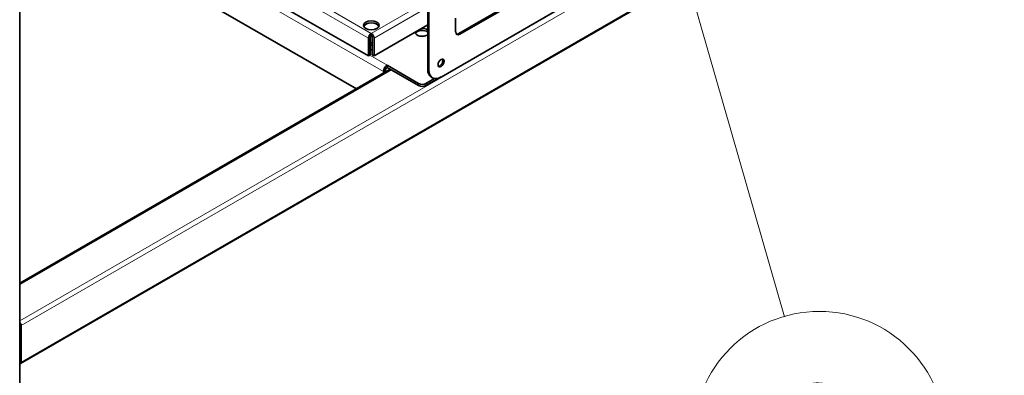
# Model space of a CAD drawing. Units: millimetres. Extents: x 0 to 5880, y 0 to 4158.
# Drawn here: x 4843 to 5417, y 1614 to 1821 of the extents above; entities that cross this region are included whole.
import ezdxf

# ---------------------------------------------------------------- set-up
doc = ezdxf.new("R2010")
doc.units = ezdxf.units.MM
doc.header["$LTSCALE"] = 14
for name, color, linetype, lineweight in [('Symbols(ISO)', 7, 'Continuous', 18), ('Visible Edges(ISO)', 7, 'Continuous', 35), ('Visible Tangent Edges(ISO)', 7, 'Continuous', 18)]:
    doc.layers.add(name, color=color, linetype=linetype, lineweight=lineweight)
doc.styles.add('Current-ISOByLayer', font='arial.ttf', dxfattribs={"width": 0.85})

# ---------------------------------------------------------------- blocks, each defined once
blk = doc.blocks.new('Balloon1')
at = {"layer": 'Symbols(ISO)', "color": 179, "linetype": 'Continuous', "lineweight": 18, "true_color": 0x262659}
for p, q in [((373.978, 130.923), (373.286, 133.325)), ((374.458, 131.061), (373.286, 133.325)), ((373.286, 133.325), (373.498, 130.784)), ((373.498, 130.784), (374.458, 131.061)), ((373.978, 130.923), (377.789, 117.694))]:
    blk.add_line(p, q, dxfattribs=at)
at = {"layer": 'Symbols(ISO)', "color": 179, "linetype": 'Continuous', "lineweight": 18, "true_color": 0x262659, "flags": 128}
blk.add_lwpolyline([(374.459, 131.061), (373.286, 133.325), (373.498, 130.784), (374.459, 131.061)], dxfattribs=at)
at = {"layer": 'Symbols(ISO)'}
blk.add_circle((379.237, 112.668), 5.25, dxfattribs=at)
at = {"layer": 'Symbols(ISO)', "color": 179, "true_color": 0x262659}
blk.add_solid([(374.459, 131.061), (373.286, 133.325), (373.498, 130.784), (374.459, 131.061)], dxfattribs=at)
at = {"layer": 'Symbols(ISO)', "insert": (379.237, 112.697), "char_height": 3.5, "attachment_point": 5, "style": 'Current-ISOByLayer'}
blk.add_mtext('3', dxfattribs=at)

msp = doc.modelspace()

# ---------------------------------------------------------------- linework, layer by layer
at = {"layer": 'Visible Edges(ISO)'}
for p, q in [((4843.43, 1513.56), (4843.43, 2161.04)), ((5081.14, 1791.9), (5081.14, 2053.17)), ((5081.85, 1791.49), (5081.85, 2052.77)), ((5416.6, 1951.1), (4843.84, 1620.42)), ((5099.17, 1812.72), (5303.52, 1930.7)), ((5304.23, 1930.29), (5099.88, 1812.31)), ((4843.43, 1916.97), (5046.63, 1799.66)), ((5315.19, 1918.04), (5088.92, 1787.4)), ((5039.54, 1780.48), (4843.43, 1893.7)), ((5097.4, 1813.74), (5097.4, 1821.61)), ((5048.26, 1811.62), (5048.26, 1812.84)), ((5081.14, 1817.7), (5049.88, 1799.66)), ((5046.63, 1799.66), (5046.63, 1810.03)), ((5047.69, 1800.27), (5047.69, 1810.64)), ((5048.82, 1800.27), (5048.82, 1810.64)), ((5049.88, 1799.66), (5049.88, 1810.03)), ((5046.63, 1799.66), (5047.69, 1800.27)), ((5049.88, 1799.66), (5048.82, 1800.27)), ((5059.34, 1791.91), (4843.43, 1667.25)), ((5055.33, 1790.55), (5055.33, 1789.6)), ((5056.39, 1791.16), (5056.39, 1790.21)), ((5057.45, 1794.23), (5075.84, 1783.61)), ((5057.45, 1793), (5057.45, 1794.23)), ((5057.45, 1793), (5075.84, 1782.39)), ((5087.9, 1786.9), (5080.08, 1782.39)), ((5080.08, 1783.61), (5085.08, 1786.5)), ((5083.21, 1787.32), (5083.92, 1786.91)), ((4844.26, 1621.33), (4844.26, 1642.56))]:
    msp.add_line(p, q, dxfattribs=at)
for centre, major_axis in [((5048.26, 1817.5), (4.5, 0)), ((5088.92, 1795.57), (1.25, 2.17))]:
    msp.add_ellipse(centre, major_axis=major_axis, ratio=0.57735, dxfattribs=at)
for centre, major_axis, start_param, end_param in [((5048.26, 1816.27), (-4.5, 0), 3.379534, 6.045244), ((5048.26, 1810.96), (-1.15, -1.99), 3.926991, 5.497787), ((5048.26, 1810.96), (-1.15, 1.99), 3.926991, 5.497787), ((5077.96, 1813.41), (-4, 0), 6.220521, 8.773806), ((5077.96, 1812.19), (-4, 0), 3.792565, 6.01481), ((5077.96, 1813.41), (4, 0), 0.650972, 1.63346), ((5099.88, 1815.17), (-1.75, -3.03), 5.497787, 7.068583), ((5099.17, 1815.57), (-1.75, -3.03), 0.203431, 0.785398), ((5048.26, 1810.96), (-0.4, -0.693), 3.926991, 5.497787), ((5048.26, 1805.25), (3.5, 0), 1.40846, 1.733133), ((5048.26, 1810.96), (-0.4, 0.693), 3.926991, 5.497787), ((5048.26, 1804.02), (-3.5, 0), 4.550052, 4.874725), ((5048.26, 1805.25), (-3.5, 0), 1.40846, 1.733133), ((5088.21, 1795.98), (-1.25, -2.17), 0.286757, 2.854836), ((5057.45, 1791.78), (-1.5, -2.6), 3.926991, 5.497787), ((5057.45, 1791.78), (-0.75, -1.3), 3.926991, 5.497787), ((5088.21, 1795.98), (-5, -8.66), 5.497787, 6.283185), ((5088.92, 1795.57), (-5, -8.66), 5.497787, 7.068583), ((5077.96, 1784.84), (-3, 0), 0.785398, 2.356194), ((5077.96, 1783.61), (3, 0), 3.926991, 5.497787), ((4842.84, 1643.38), (-1, 1.73), 3.926991, 5.070709), ((4842.84, 1622.15), (1, -1.73), 5.924866, 7.068583)]:
    msp.add_ellipse(centre, major_axis=major_axis, ratio=0.57735, start_param=start_param, end_param=end_param, dxfattribs=at)
at = {"layer": 'Visible Tangent Edges(ISO)'}
for p, q in [((5415.6, 1975.69), (4843.43, 1645.35)), ((5417.01, 1973.24), (4844.26, 1642.56)), ((5417.01, 1952.01), (4844.26, 1621.33)), ((4843.43, 1931.1), (5048.26, 1812.84)), ((5046.63, 1810.03), (4843.43, 1927.34)), ((5055.33, 1790.55), (4843.43, 1912.89)), ((5081.14, 1831.83), (5048.26, 1812.84)), ((5081.14, 1828.07), (5049.88, 1810.03)), ((5099.17, 1812.72), (5099.88, 1812.31)), ((5047.34, 1800.06), (5057.45, 1794.23)), ((5059.93, 1791.57), (4843.43, 1666.58)), ((5081.14, 1791.9), (5081.85, 1791.49)), ((5075.84, 1783.61), (5075.84, 1782.39)), ((5080.08, 1782.39), (5080.08, 1783.61))]:
    msp.add_line(p, q, dxfattribs=at)

# ---------------------------------------------------------------- block references
at = {"layer": 'Symbols(ISO)', "xscale": 14, "yscale": 14, "zscale": 14}
msp.add_blockref('Balloon1', (0, 0), dxfattribs=at)

doc.saveas('drawing.dxf')
